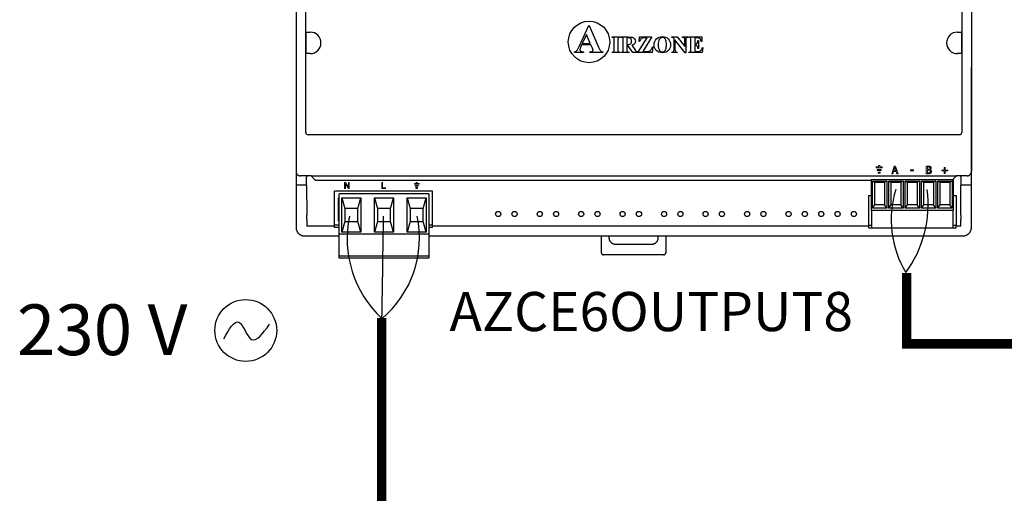
# Model space of a CAD drawing. Units: millimetres. Extents: x 3595 to 37070, y 1076 to 10817.
# Drawn here: x 25407 to 27986, y 5128 to 6381 of the extents above; entities that cross this region are included whole.
import ezdxf

# ---------------------------------------------------------------- set-up
doc = ezdxf.new("R2010")
doc.units = ezdxf.units.MM
for name, color, linetype in [('AIRZONE CABLE', 7, 'Continuous'), ('AIRZONE HARDWARE', 7, 'Continuous'), ('TEXTE', 7, 'Continuous')]:
    doc.layers.add(name, color=color, linetype=linetype)
doc.styles.get("Standard").update_dxf_attribs({"font": 'arial.ttf'})

msp = doc.modelspace()

# ---------------------------------------------------------------- linework, layer by layer
for p, q in [((26130.7, 6657.8), (26130.7, 5983.8)), ((27900, 6657.8), (27900, 5983.8)), ((26156.1, 6086.2), (26156.1, 6555.4)), ((27874.6, 6555.4), (27874.6, 6086.2)), ((26156.8, 6348.9), (26167.7, 6348.9)), ((26156.8, 6292.7), (26156.8, 6348.9)), ((26872.6, 6311.1), (26897.4, 6366.4)), ((26897.4, 6366.4), (26898.3, 6366.4)), ((26898.3, 6366.4), (26923.3, 6309.5)), ((27862.9, 6348.9), (27873.9, 6348.9)), ((27873.9, 6348.9), (27873.9, 6292.7)), ((26891.2, 6343.1), (26880.5, 6319.2)), ((26901.5, 6319.2), (26891.2, 6343.1)), ((26958.5, 6336.2), (26979.7, 6336.2)), ((26958.5, 6335.1), (26958.5, 6336.2)), ((26959.9, 6335.1), (26958.5, 6335.1)), ((26964.2, 6302.6), (26964.2, 6329.3)), ((26974, 6329.3), (26974, 6302.6)), ((26979.7, 6335.1), (26978.4, 6335.1)), ((26979.7, 6336.2), (26979.7, 6335.1)), ((26982.3, 6336.2), (27001.1, 6336.2)), ((26982.3, 6335.1), (26982.3, 6336.2)), ((26987.9, 6302.8), (26987.9, 6329.1)), ((26997.4, 6334.1), (26997.4, 6316.3)), ((27000.6, 6334.1), (26997.4, 6334.1)), ((27026.4, 6295.6), (27050.3, 6334)), ((27029.7, 6324.4), (27030.8, 6336.2)), ((27030.8, 6324.4), (27029.7, 6324.4)), ((27030.8, 6336.2), (27062.9, 6336.2)), ((27062.9, 6336.2), (27039, 6297.9)), ((27050.3, 6334), (27044.3, 6334)), ((27114.9, 6336.2), (27129.3, 6336.2)), ((27114.9, 6335.1), (27114.9, 6336.2)), ((27120.9, 6331.4), (27120, 6332.4)), ((27120.9, 6302.7), (27120.9, 6331.4)), ((27123.1, 6328.5), (27123.1, 6302.7)), ((27150.5, 6294.7), (27123.1, 6328.5)), ((27129.3, 6336.2), (27149.3, 6311.1)), ((27143.5, 6336.2), (27156.9, 6336.2)), ((27143.5, 6335.1), (27143.5, 6336.2)), ((27149.3, 6311.1), (27149.3, 6328.5)), ((27151.6, 6328.5), (27151.6, 6294.7)), ((27156.9, 6336.2), (27156.9, 6335.1)), ((27159.5, 6336.2), (27193.5, 6336.2)), ((27159.5, 6335.1), (27159.5, 6336.2)), ((27160.9, 6335.1), (27159.5, 6335.1)), ((27165.3, 6302.6), (27165.3, 6329.3)), ((27175, 6333.9), (27175, 6317.4)), ((27179.2, 6333.9), (27175, 6333.9)), ((27183.7, 6326.9), (27184.8, 6326.9)), ((27184.8, 6326.9), (27184.8, 6305.7)), ((27193.5, 6324.2), (27192.4, 6324.2)), ((27193.5, 6336.2), (27193.5, 6324.2)), ((26860.5, 6295.6), (26860.5, 6297.5)), ((26883.6, 6295.6), (26860.5, 6295.6)), ((26878.8, 6315.4), (26875.8, 6308.6)), ((26903.3, 6315.4), (26878.8, 6315.4)), ((26880.5, 6319.2), (26901.5, 6319.2)), ((26883.6, 6297.5), (26883.6, 6295.6)), ((26900.6, 6297.5), (26902, 6297.5)), ((26900.6, 6295.6), (26900.6, 6297.5)), ((26934.2, 6295.6), (26900.6, 6295.6)), ((26906.9, 6306.7), (26903.3, 6315.4)), ((26934.2, 6297.5), (26934.2, 6295.6)), ((26958.5, 6296.7), (26959.9, 6296.7)), ((26958.5, 6295.6), (26958.5, 6296.7)), ((26979.7, 6295.6), (26958.5, 6295.6)), ((26978.4, 6296.7), (26979.7, 6296.7)), ((26979.7, 6296.7), (26979.7, 6295.6)), ((26982.3, 6295.6), (26982.3, 6296.7)), ((27003.1, 6295.6), (26982.3, 6295.6)), ((26997.4, 6316.3), (26999.1, 6316.3)), ((26997.4, 6314.1), (26997.4, 6302.8)), ((27000.1, 6314.1), (26997.4, 6314.1)), ((27013.2, 6295.6), (27000.1, 6314.1)), ((27003.1, 6296.7), (27003.1, 6295.6)), ((27010.6, 6314.8), (27020.4, 6301.1)), ((27026, 6295.6), (27013.2, 6295.6)), ((27026, 6296.7), (27026, 6295.6)), ((27063.6, 6295.6), (27026.4, 6295.6)), ((27039, 6297.9), (27046.7, 6297.9)), ((27065.2, 6310.3), (27063.6, 6295.6)), ((27064.1, 6310.3), (27065.2, 6310.3)), ((27114.9, 6295.6), (27114.9, 6296.7)), ((27129.3, 6295.6), (27114.9, 6295.6)), ((27128.3, 6296.7), (27129.3, 6296.7)), ((27129.3, 6296.7), (27129.3, 6295.6)), ((27151.6, 6294.7), (27150.5, 6294.7)), ((27159.5, 6296.7), (27160.9, 6296.7)), ((27159.5, 6295.6), (27159.5, 6296.7)), ((27194.6, 6295.6), (27159.5, 6295.6)), ((27175, 6317.4), (27175.8, 6317.4)), ((27175, 6315.1), (27175, 6303.7)), ((27178.9, 6297.9), (27181.3, 6297.9)), ((27184.8, 6305.7), (27183.7, 6305.7)), ((27196.5, 6308.5), (27194.6, 6295.6)), ((27195.4, 6308.5), (27196.5, 6308.5)), ((26167.7, 6292.7), (26156.8, 6292.7)), ((27873.9, 6292.7), (27862.9, 6292.7)), ((26130.7, 6256.2), (26130.7, 5970.8)), ((27900, 5970.8), (27900, 6256.2)), ((27868.6, 6080.2), (26162.1, 6080.2)), ((26130.7, 5970.8), (26130.7, 5858.5)), ((26170.1, 5972.7), (26142, 5972.7)), ((26158.3, 5970.4), (26158.7, 5970.8)), ((26158.3, 5948.4), (26158.3, 5970.4)), ((26158.7, 5972.5), (26158.7, 5970.8)), ((26170.1, 5972.7), (27862.1, 5972.5)), ((26180.3, 5962.5), (26170.1, 5972.7)), ((26182.7, 5961.5), (27638.2, 5961.5)), ((27638.2, 5962.8), (27852.2, 5962.8)), ((27638.2, 5883.1), (27638.2, 5962.8)), ((27850.9, 5962.8), (27859.7, 5971.5)), ((27852.2, 5962.8), (27852.2, 5883.1)), ((27888.8, 5972.5), (27862.1, 5972.5)), ((27871.9, 5970.8), (27871.9, 5972.5)), ((27872.3, 5970.4), (27871.9, 5970.8)), ((27872.3, 5970.4), (27872.3, 5948.4)), ((27900, 5858.5), (27900, 5970.8)), ((26158.3, 5948.4), (26130.7, 5948.4)), ((26158.3, 5948.4), (26158.7, 5870.1)), ((27640.5, 5958.3), (27646.7, 5956)), ((27640.5, 5887.6), (27640.5, 5958.3)), ((27640.5, 5958.3), (27678.7, 5958.3)), ((27646.7, 5896.9), (27646.7, 5956)), ((27646.7, 5956), (27672.5, 5956)), ((27678.7, 5958.3), (27672.5, 5956)), ((27672.5, 5956), (27672.5, 5896.9)), ((27678.7, 5958.3), (27678.7, 5887.6)), ((27683.3, 5958.3), (27689.5, 5956)), ((27683.3, 5887.6), (27683.3, 5958.3)), ((27683.3, 5958.3), (27721.5, 5958.3)), ((27689.5, 5896.9), (27689.5, 5956)), ((27689.5, 5956), (27715.3, 5956)), ((27721.5, 5958.3), (27715.3, 5956)), ((27715.3, 5956), (27715.3, 5896.9)), ((27721.5, 5958.3), (27721.5, 5887.6)), ((27726.1, 5958.3), (27732.3, 5956)), ((27726.1, 5887.6), (27726.1, 5958.3)), ((27726.1, 5958.3), (27764.3, 5958.3)), ((27732.3, 5896.9), (27732.3, 5956)), ((27732.3, 5956), (27758.1, 5956)), ((27764.3, 5958.3), (27758.1, 5956)), ((27758.1, 5956), (27758.1, 5896.9)), ((27764.3, 5958.3), (27764.3, 5887.6)), ((27768.9, 5958.3), (27775.1, 5956)), ((27768.9, 5887.6), (27768.9, 5958.3)), ((27768.9, 5958.3), (27807.1, 5958.3)), ((27775.1, 5896.9), (27775.1, 5956)), ((27775.1, 5956), (27800.9, 5956)), ((27807.1, 5958.3), (27800.9, 5956)), ((27800.9, 5956), (27800.9, 5896.9)), ((27807.1, 5958.3), (27807.1, 5887.6)), ((27811.7, 5958.3), (27817.9, 5956)), ((27811.7, 5887.6), (27811.7, 5958.3)), ((27811.7, 5958.3), (27849.9, 5958.3)), ((27817.9, 5896.9), (27817.9, 5956)), ((27817.9, 5956), (27843.7, 5956)), ((27849.9, 5958.3), (27843.7, 5956)), ((27843.7, 5956), (27843.7, 5896.9)), ((27849.9, 5958.3), (27849.9, 5887.6)), ((27872, 5870.1), (27872.3, 5948.4)), ((27900, 5948.4), (27872.3, 5948.4)), ((26487.9, 5932.1), (26231.1, 5932.1)), ((26231.1, 5843.3), (26231.1, 5932.1)), ((26240.6, 5915.2), (26244, 5915.2)), ((26240.6, 5915.2), (26240.6, 5854.6)), ((26244, 5819.7), (26244, 5925.3)), ((26478.4, 5925.3), (26244, 5925.3)), ((26250.9, 5915.2), (26300.3, 5915.2)), ((26250.9, 5825.4), (26250.9, 5915.2)), ((26250.9, 5915.2), (26258.7, 5887.1)), ((26292.4, 5887.1), (26300.3, 5915.2)), ((26300.3, 5915.2), (26300.3, 5825.4)), ((26336.5, 5915.2), (26385.9, 5915.2)), ((26336.5, 5825.4), (26336.5, 5915.2)), ((26336.5, 5915.2), (26344.3, 5887.1)), ((26378, 5887.1), (26385.9, 5915.2)), ((26385.9, 5915.2), (26385.9, 5825.4)), ((26422.1, 5915.2), (26471.5, 5915.2)), ((26422.1, 5825.4), (26422.1, 5915.2)), ((26422.1, 5915.2), (26429.9, 5887.1)), ((26463.6, 5887.1), (26471.5, 5915.2)), ((26471.5, 5915.2), (26471.5, 5825.4)), ((26478.4, 5925.3), (26478.4, 5819.7)), ((26487.9, 5843.3), (26487.9, 5932.1)), ((27630.3, 5921.2), (27638.2, 5921.2)), ((27630.3, 5921.2), (27630.3, 5842.6)), ((27852.2, 5921.2), (27860, 5921.2)), ((27860, 5921.2), (27860, 5842.6)), ((26244, 5893.3), (26240.6, 5893.3)), ((26240.6, 5885.5), (26244, 5885.5)), ((26292.4, 5887.1), (26258.7, 5887.1)), ((26258.7, 5887.1), (26258.7, 5853.4)), ((26292.4, 5853.4), (26292.4, 5887.1)), ((26378, 5887.1), (26344.3, 5887.1)), ((26344.3, 5887.1), (26344.3, 5853.4)), ((26378, 5853.4), (26378, 5887.1)), ((26463.6, 5887.1), (26429.9, 5887.1)), ((26429.9, 5887.1), (26429.9, 5853.4)), ((26463.6, 5853.4), (26463.6, 5887.1)), ((27638.2, 5883.1), (27852.2, 5883.1)), ((27638.2, 5883.1), (27638.2, 5841.7)), ((27640.5, 5887.6), (27646.7, 5896.9)), ((27678.7, 5887.6), (27640.5, 5887.6)), ((27672.5, 5896.9), (27646.7, 5896.9)), ((27678.7, 5887.6), (27672.5, 5896.9)), ((27683.3, 5887.6), (27689.5, 5896.9)), ((27721.5, 5887.6), (27683.3, 5887.6)), ((27715.3, 5896.9), (27689.5, 5896.9)), ((27721.5, 5887.6), (27715.3, 5896.9)), ((27726.1, 5887.6), (27732.3, 5896.9)), ((27764.3, 5887.6), (27726.1, 5887.6)), ((27758.1, 5896.9), (27732.3, 5896.9)), ((27764.3, 5887.6), (27758.1, 5896.9)), ((27768.9, 5887.6), (27775.1, 5896.9)), ((27807.1, 5887.6), (27768.9, 5887.6)), ((27800.9, 5896.9), (27775.1, 5896.9)), ((27807.1, 5887.6), (27800.9, 5896.9)), ((27811.7, 5887.6), (27817.9, 5896.9)), ((27849.9, 5887.6), (27811.7, 5887.6)), ((27843.7, 5896.9), (27817.9, 5896.9)), ((27849.9, 5887.6), (27843.7, 5896.9)), ((27852.2, 5841.7), (27852.2, 5883.1)), ((26130.7, 5858.5), (26130.7, 5837.7)), ((26158.7, 5858.5), (26158.7, 5840.5)), ((27871.9, 5840.5), (27871.9, 5858.5)), ((27900, 5837.7), (27900, 5858.5)), ((26231.1, 5840.5), (26158.7, 5840.5)), ((26231.1, 5837.7), (26231.1, 5843.3)), ((26244, 5843.3), (26231.1, 5843.3)), ((26244, 5837.7), (26231.1, 5837.7)), ((26244, 5854.6), (26240.6, 5854.6)), ((26258.7, 5853.4), (26250.9, 5825.4)), ((26258.7, 5853.4), (26292.4, 5853.4)), ((26300.3, 5825.4), (26292.4, 5853.4)), ((26344.3, 5853.4), (26336.5, 5825.4)), ((26344.3, 5853.4), (26378, 5853.4)), ((26385.9, 5825.4), (26378, 5853.4)), ((26429.9, 5853.4), (26422.1, 5825.4)), ((26429.9, 5853.4), (26463.6, 5853.4)), ((26471.5, 5825.4), (26463.6, 5853.4)), ((26487.9, 5843.3), (26478.4, 5843.3)), ((26487.9, 5837.7), (26478.4, 5837.7)), ((26487.9, 5837.7), (26487.9, 5843.3)), ((27630.3, 5840.5), (26487.9, 5840.5)), ((27638.2, 5842.6), (27630.3, 5842.6)), ((27630.3, 5842.6), (27630.3, 5836.9)), ((27630.3, 5836.9), (27860, 5836.9)), ((27638.2, 5841.7), (27638.2, 5836.9)), ((27860, 5842.6), (27852.2, 5842.6)), ((27852.2, 5836.9), (27852.2, 5841.7)), ((27860, 5836.9), (27860, 5842.6)), ((27871.9, 5840.5), (27860, 5840.5)), ((26153.1, 5815.3), (26244, 5815.3)), ((26244, 5764.7), (26244, 5819.7)), ((26478.4, 5819.7), (26244, 5819.7)), ((26300.3, 5825.4), (26250.9, 5825.4)), ((26385.9, 5825.4), (26336.5, 5825.4)), ((26471.5, 5825.4), (26422.1, 5825.4)), ((26478.4, 5819.7), (26478.4, 5764.7)), ((26478.4, 5815.3), (27877.5, 5815.3)), ((26930.7, 5771.4), (26930.7, 5815.3)), ((26950.4, 5815.3), (26950.4, 5810.7)), ((27079.6, 5810.7), (27079.6, 5815.3)), ((27099.3, 5815.3), (27099.3, 5771.4)), ((26967.2, 5793.9), (27062.8, 5793.9)), ((26244, 5762.4), (26244, 5764.7)), ((26244, 5756.8), (26244, 5762.4)), ((26478.4, 5762.4), (26244, 5762.4)), ((26478.4, 5756.8), (26244, 5756.8)), ((26478.4, 5764.7), (26478.4, 5762.4)), ((26478.4, 5762.4), (26478.4, 5756.8)), ((27093.6, 5765.8), (26936.4, 5765.8))]:
    msp.add_line(p, q)
at = {"lineweight": 9, "ltscale": 25.4}
for p, q in [((27650.5, 5996.6), (27650.5, 5994)), ((27657, 5996.6), (27650.5, 5996.6)), ((27650.5, 5994), (27666.2, 5994)), ((27653.1, 5986.7), (27653.1, 5989.4)), ((27653.1, 5989.4), (27663.6, 5989.4)), ((27663.6, 5986.7), (27653.1, 5986.7)), ((27659.7, 5999.3), (27657, 5999.3)), ((27657, 5999.3), (27657, 5996.6)), ((27659.7, 5996.6), (27659.7, 5999.3)), ((27666.2, 5996.6), (27659.7, 5996.6)), ((27663.6, 5989.4), (27663.6, 5986.7)), ((27666.2, 5994), (27666.2, 5996.6)), ((27691.1, 5978), (27697.8, 5998)), ((27699.4, 5995.3), (27696.3, 5985.9)), ((27696.3, 5985.9), (27702.5, 5985.9)), ((27697.8, 5998), (27701.1, 5998)), ((27702.5, 5985.9), (27699.4, 5995.3)), ((27701.1, 5998), (27707.8, 5978)), ((27740.6, 5988), (27748.2, 5988)), ((27740.6, 5985.6), (27740.6, 5988)), ((27748.2, 5985.6), (27740.6, 5985.6)), ((27748.2, 5988), (27748.2, 5985.6)), ((27781.8, 5978), (27781.8, 5998)), ((27784.5, 5995.8), (27784.5, 5989.9)), ((27784.5, 5987.7), (27784.5, 5980.3)), ((27791.6, 5989.3), (27791.6, 5989.2)), ((27822.3, 5985.7), (27822.3, 5987.9)), ((27822.3, 5987.9), (27829, 5987.9)), ((27829, 5985.7), (27822.3, 5985.7)), ((27829, 5987.9), (27829, 5994.6)), ((27829, 5994.6), (27831.3, 5994.6)), ((27829, 5978.9), (27829, 5985.7)), ((27831.3, 5994.6), (27831.3, 5987.9)), ((27831.3, 5987.9), (27838, 5987.9)), ((27838, 5985.7), (27831.3, 5985.7)), ((27831.3, 5985.7), (27831.3, 5978.9)), ((27838, 5987.9), (27838, 5985.7)), ((27655.7, 5979.4), (27655.7, 5982.2)), ((27655.7, 5982.2), (27661, 5982.2)), ((27661, 5979.4), (27655.7, 5979.4)), ((27661, 5982.2), (27661, 5979.4)), ((27693.8, 5978), (27691.1, 5978)), ((27695.6, 5983.6), (27693.8, 5978)), ((27703.2, 5983.6), (27695.6, 5983.6)), ((27705, 5978), (27703.2, 5983.6)), ((27707.8, 5978), (27705, 5978)), ((27831.3, 5978.9), (27829, 5978.9)), ((26260, 5955), (26257.9, 5955)), ((26257.9, 5955), (26257.9, 5939.7)), ((26257.9, 5939.7), (26259.9, 5939.7)), ((26259.9, 5939.7), (26259.9, 5951.7)), ((26259.9, 5951.7), (26267.9, 5939.7)), ((26268.1, 5943), (26260, 5955)), ((26267.9, 5939.7), (26270, 5939.7)), ((26270, 5955), (26268.1, 5955)), ((26268.1, 5955), (26268.1, 5943)), ((26270, 5939.7), (26270, 5955)), ((26355.6, 5939.7), (26355.6, 5955)), ((26355.6, 5955), (26357.6, 5955)), ((26365.2, 5939.7), (26355.6, 5939.7)), ((26357.6, 5955), (26357.6, 5941.5)), ((26357.6, 5941.5), (26365.2, 5941.5)), ((26365.2, 5941.5), (26365.2, 5939.7)), ((26440.8, 5952.9), (26440.8, 5950.9)), ((26445.8, 5952.9), (26440.8, 5952.9)), ((26440.8, 5950.9), (26452.8, 5950.9)), ((26442.8, 5945.3), (26442.8, 5947.3)), ((26442.8, 5947.3), (26450.8, 5947.3)), ((26450.8, 5945.3), (26442.8, 5945.3)), ((26444.8, 5939.7), (26444.8, 5941.8)), ((26444.8, 5941.8), (26448.8, 5941.8)), ((26448.8, 5939.7), (26444.8, 5939.7)), ((26447.8, 5955), (26445.8, 5955)), ((26445.8, 5955), (26445.8, 5952.9)), ((26447.8, 5952.9), (26447.8, 5955)), ((26452.8, 5952.9), (26447.8, 5952.9)), ((26448.8, 5941.8), (26448.8, 5939.7)), ((26450.8, 5947.3), (26450.8, 5945.3)), ((26452.8, 5950.9), (26452.8, 5952.9))]:
    msp.add_line(p, q, dxfattribs=at)
at = {"const_width": 24.9}
for points in [[(27730.3, 5718.4), (27730.3, 5520)], [(26355.2, 5600.8), (26355.2, 5121)], [(28085.4, 5532.7), (27718.2, 5532.6)]]:
    msp.add_lwpolyline(points, dxfattribs=at)
for centre, radius in [((26898.2, 6323.2), 54.3), ((26660.3, 5872.7), 6.68), ((26703.1, 5872.7), 6.68), ((26769, 5872.7), 6.68), ((26811.8, 5872.7), 6.68), ((26877.6, 5872.7), 6.68), ((26920.4, 5872.7), 6.68), ((26986.3, 5872.7), 6.68), ((27029.1, 5872.7), 6.68), ((27094.9, 5872.7), 6.68), ((27137.7, 5872.7), 6.68), ((27203.6, 5872.7), 6.68), ((27246.4, 5872.7), 6.68), ((27312.3, 5872.7), 6.68), ((27355.1, 5872.7), 6.68), ((27420.9, 5872.7), 6.68), ((27463.7, 5872.7), 6.68), ((27506.5, 5872.7), 6.68), ((27549.3, 5872.7), 6.68), ((27592.1, 5872.7), 6.68)]:
    msp.add_circle(centre, radius)
for centre, radius, start, end in [((26167.7, 6320.8), 28.1, 270, 90), ((27862.9, 6320.8), 28.1, 90, 270), ((27008.9, 6324.7), 10.9, 38.1245, 74.0214), ((27041.6, 6323), 11, 100.2411, 122.5138), ((26903, 6301), 5.77, 0.2079, 19.2746), ((26162.1, 6086.2), 6.05, 180, 270), ((27868.6, 6086.2), 6.05, 270, 0)]:
    msp.add_arc(centre, radius, start, end)
for points in [[(26962.6, 6334.5), (26961.9, 6334.9), (26961, 6335.1), (26959.9, 6335.1)], [(26963.9, 6333.2), (26963.7, 6333.7), (26963.2, 6334.2), (26962.6, 6334.5)], [(26975.5, 6334.5), (26975, 6334.2), (26974.6, 6333.7), (26974.3, 6333.1)], [(26978.4, 6335.1), (26977.2, 6335.1), (26976.3, 6334.9), (26975.5, 6334.5)], [(26986.1, 6334.6), (26985.4, 6335), (26984.1, 6335.1), (26982.3, 6335.1)], [(26987.5, 6333.3), (26987.2, 6333.8), (26986.8, 6334.3), (26986.1, 6334.6)], [(26987.9, 6329.1), (26987.9, 6331.3), (26987.8, 6332.7), (26987.5, 6333.3)], [(27007.6, 6331.8), (27006.2, 6333.3), (27003.9, 6334.1), (27000.6, 6334.1)], [(27001.1, 6336.2), (27006.1, 6336.2), (27009.6, 6335.9), (27011.9, 6335.2)], [(27005.4, 6317), (27006.7, 6317.5), (27007.8, 6318.5), (27008.6, 6319.8)], [(27009.8, 6325), (27009.8, 6328.1), (27009.1, 6330.4), (27007.6, 6331.8)], [(27019.7, 6325), (27019.7, 6322), (27018.6, 6319.6), (27016.4, 6317.6)], [(27017.5, 6331.5), (27018.9, 6329.6), (27019.7, 6327.5), (27019.7, 6325)], [(27032.7, 6329.2), (27031.9, 6327.9), (27031.2, 6326.3), (27030.8, 6324.4)], [(27035.7, 6332.3), (27034.5, 6331.5), (27033.5, 6330.5), (27032.7, 6329.2)], [(27044.3, 6334), (27042, 6334), (27040.4, 6333.9), (27039.7, 6333.8)], [(27074.9, 6331.1), (27079, 6335.2), (27084, 6337), (27090, 6336.8)], [(27090.4, 6334.9), (27086.7, 6334.9), (27083.8, 6333), (27081.9, 6329.2)], [(27090, 6336.8), (27096.5, 6337), (27101.7, 6335.2), (27105.8, 6331.1)], [(27095.7, 6333.2), (27094.2, 6334.3), (27092.4, 6334.9), (27090.4, 6334.9)], [(27099.5, 6327.6), (27098.5, 6330.3), (27097.3, 6332.1), (27095.7, 6333.2)], [(27117.7, 6334.6), (27117.1, 6334.9), (27116.1, 6335.1), (27114.9, 6335.1)], [(27120, 6332.4), (27119.2, 6333.5), (27118.4, 6334.2), (27117.7, 6334.6)], [(27148.3, 6333.4), (27147.3, 6334.6), (27145.7, 6335.2), (27143.5, 6335.1)], [(27152, 6332.6), (27151.7, 6331.8), (27151.6, 6330.4), (27151.6, 6328.5)], [(27153.4, 6334.3), (27152.8, 6333.9), (27152.4, 6333.4), (27152, 6332.6)], [(27156.9, 6335.1), (27155.2, 6334.9), (27154, 6334.6), (27153.4, 6334.3)], [(27164, 6334.3), (27163.2, 6334.8), (27162.2, 6335.1), (27160.9, 6335.1)], [(27165.1, 6332.7), (27164.9, 6333.4), (27164.5, 6333.9), (27164, 6334.3)], [(27165.3, 6329.3), (27165.3, 6331.1), (27165.2, 6332.3), (27165.1, 6332.7)], [(27175.8, 6317.4), (27178.4, 6317.4), (27180.3, 6318.2), (27181.4, 6319.8)], [(27185.5, 6333.4), (27184.4, 6333.7), (27182.3, 6333.9), (27179.2, 6333.9)], [(27189.9, 6330.5), (27188.9, 6331.8), (27187.4, 6332.8), (27185.5, 6333.4)], [(27192.4, 6324.2), (27191.8, 6327.2), (27191, 6329.3), (27189.9, 6330.5)], [(26860.5, 6297.5), (26863, 6297.9), (26865, 6298.9), (26866.6, 6300.6)], [(26866.6, 6300.6), (26868.2, 6302.3), (26870.2, 6305.8), (26872.6, 6311.1)], [(26875.8, 6308.6), (26874.9, 6306.4), (26874.4, 6304.5), (26874.4, 6303.1)], [(26876.8, 6298.8), (26877.7, 6298.2), (26879.9, 6297.8), (26883.6, 6297.5)], [(26902, 6297.5), (26904.7, 6297.5), (26906.6, 6297.9), (26907.7, 6298.7)], [(26908.5, 6302.9), (26908.4, 6303.2), (26907.9, 6304.5), (26906.9, 6306.7)], [(26907.7, 6298.7), (26908.4, 6299.2), (26908.8, 6300), (26908.8, 6301)], [(26923.3, 6309.5), (26925.7, 6304.2), (26927.7, 6300.8), (26929.2, 6299.4)], [(26929.2, 6299.4), (26930.4, 6298.3), (26932, 6297.7), (26934.2, 6297.5)], [(26959.9, 6296.7), (26961, 6296.7), (26962, 6297), (26962.7, 6297.4)], [(26962.7, 6297.4), (26963.2, 6297.6), (26963.6, 6298.1), (26963.9, 6298.8)], [(26974.3, 6298.7), (26974.6, 6298.2), (26975, 6297.7), (26975.7, 6297.3)], [(26975.7, 6297.3), (26976.4, 6296.9), (26977.3, 6296.7), (26978.4, 6296.7)], [(26982.3, 6296.7), (26984.2, 6296.7), (26985.4, 6296.9), (26986.1, 6297.3)], [(26986.1, 6297.3), (26986.8, 6297.6), (26987.2, 6298.1), (26987.5, 6298.6)], [(26987.5, 6298.6), (26987.8, 6299.2), (26987.9, 6300.6), (26987.9, 6302.8)], [(26997.8, 6298.6), (26998.1, 6298), (26998.6, 6297.6), (26999.3, 6297.2)], [(26999.1, 6316.3), (27001.9, 6316.3), (27004, 6316.5), (27005.4, 6317)], [(26999.3, 6297.2), (26999.9, 6296.9), (27001.2, 6296.7), (27003.1, 6296.7)], [(27016.4, 6317.6), (27015, 6316.4), (27013.1, 6315.4), (27010.6, 6314.8)], [(27020.4, 6301.1), (27021.7, 6299.3), (27022.6, 6298.2), (27023.1, 6297.8)], [(27023.1, 6297.8), (27023.9, 6297.1), (27024.9, 6296.8), (27026, 6296.7)], [(27046.7, 6297.9), (27050.4, 6297.9), (27052.9, 6298.1), (27054.4, 6298.6)], [(27054.4, 6298.6), (27056.8, 6299.3), (27058.8, 6300.6), (27060.5, 6302.6)], [(27060.5, 6302.6), (27062.2, 6304.5), (27063.4, 6307.1), (27064.1, 6310.3)], [(27095.5, 6298.4), (27097.2, 6299.7), (27098.6, 6301.8), (27099.6, 6304.6)], [(27114.9, 6296.7), (27117.1, 6296.8), (27118.7, 6297.2), (27119.6, 6298.1)], [(27119.6, 6298.1), (27120.4, 6299), (27120.9, 6300.5), (27120.9, 6302.7)], [(27123.1, 6302.7), (27123.1, 6300.4), (27123.6, 6298.8), (27124.7, 6298)], [(27124.7, 6298), (27125.7, 6297.1), (27127, 6296.7), (27128.3, 6296.7)], [(27160.9, 6296.7), (27162.1, 6296.7), (27163, 6297), (27163.7, 6297.4)], [(27163.7, 6297.4), (27164.3, 6297.6), (27164.7, 6298.1), (27164.9, 6298.8)], [(27179.5, 6314.4), (27178.4, 6314.9), (27177, 6315.1), (27175, 6315.1)], [(27175, 6303.7), (27175, 6301.4), (27175.1, 6300.1), (27175.3, 6299.6)], [(27175.3, 6299.6), (27175.5, 6299.1), (27175.9, 6298.7), (27176.4, 6298.4)], [(27176.4, 6298.4), (27176.9, 6298), (27177.7, 6297.9), (27178.9, 6297.9)], [(27182.1, 6311.4), (27181.4, 6312.9), (27180.5, 6313.9), (27179.5, 6314.4)], [(27181.3, 6297.9), (27185.1, 6297.9), (27188.1, 6298.8), (27190.4, 6300.5)], [(27183.7, 6305.7), (27183.4, 6308), (27182.9, 6309.9), (27182.1, 6311.4)], [(27190.4, 6300.5), (27192.7, 6302.3), (27194.4, 6304.9), (27195.4, 6308.5)]]:
    msp.add_open_spline(points, degree=3)
for points, weights in [([(26964.2, 6329.3), (26964.2, 6332.4), (26963.9, 6333.2)], [1, 0.999547608016, 1]), ([(26974.3, 6333.1), (26974, 6332.3), (26974, 6329.3)], [1, 0.98714039899, 1]), ([(27008.6, 6319.8), (27009.8, 6321.8), (27009.8, 6325)], [1, 0.999953100892, 1]), ([(27149.3, 6328.5), (27149.3, 6332.2), (27148.3, 6333.4)], [1, 0.999824683838, 1]), ([(27181.4, 6319.8), (27183.2, 6322.2), (27183.7, 6326.9)], [1, 0.999533628581, 1]), ([(26874.4, 6303.1), (26874.4, 6300.1), (26876.8, 6298.8)], [1, 0.999623040285, 1]), ([(26963.9, 6298.8), (26964.2, 6299.5), (26964.2, 6302.6)], [1, 0.999639313503, 1]), ([(26974, 6302.6), (26974, 6299.5), (26974.3, 6298.7)], [1, 0.998954552368, 1]), ([(26997.4, 6302.8), (26997.4, 6299.5), (26997.8, 6298.6)], [1, 0.999602151587, 1]), ([(27164.9, 6298.8), (27165.3, 6299.5), (27165.3, 6302.6)], [1, 0.999639313519, 1]), ([(26130.7, 5983.8), (26130.7, 5972.7), (26142, 5972.7)], [1, 0.707214460574, 1]), ([(26180.3, 5962.5), (26181.3, 5961.5), (26182.7, 5961.5)], [1, 0.923903672605, 1]), ([(27862.1, 5972.5), (27860.7, 5972.5), (27859.7, 5971.5)], [1, 0.923903672604, 1]), ([(27888.8, 5972.5), (27900, 5972.5), (27900, 5983.8)], [1, 0.707214460574, 1]), ([(26158.7, 5858.5), (26158.7, 5864.4), (26158.7, 5870.1)], [1, 0.991466606788, 1]), ([(27872, 5870.1), (27871.9, 5864.4), (27871.9, 5858.5)], [1, 0.991466606789, 1]), ([(27900, 5858.5), (27900, 5864.4), (27900, 5870.1)], [1, 0.991466606794, 1]), ([(26130.7, 5837.7), (26130.7, 5815.3), (26153.1, 5815.3)], [1, 0.707214460574, 1]), ([(27877.5, 5815.3), (27900, 5815.3), (27900, 5837.7)], [1, 0.707214460574, 1]), ([(26950.4, 5810.7), (26950.4, 5793.9), (26967.2, 5793.9)], [1, 0.708074520201, 1]), ([(27062.8, 5793.9), (27079.6, 5793.9), (27079.6, 5810.7)], [1, 0.708074520201, 1]), ([(26930.7, 5771.4), (26930.7, 5765.8), (26936.4, 5765.8)], [1, 0.708074520202, 1]), ([(27093.6, 5765.8), (27099.3, 5765.8), (27099.3, 5771.4)], [1, 0.708074520201, 1])]:
    msp.add_rational_spline(points, weights, degree=2)
for points in [[(27073.5, 6302.1), (27070.3, 6306), (27068.7, 6310.7), (27068.7, 6316.1), (27068.7, 6322.1), (27070.8, 6327.1), (27074.9, 6331.1)], [(27081.9, 6329.2), (27080.3, 6326.1), (27079.5, 6321.6), (27079.5, 6315.8), (27079.5, 6308.9), (27080.8, 6303.7), (27083.2, 6300.4)], [(27099.6, 6304.6), (27100.6, 6307.4), (27101, 6311), (27101, 6315.5), (27101, 6320.9), (27100.5, 6324.9), (27099.5, 6327.6)], [(27105.8, 6331.1), (27109.8, 6327.1), (27111.8, 6322.1), (27111.8, 6316.1), (27111.8, 6310.9), (27110.3, 6306.4), (27107.3, 6302.5)], [(27107.3, 6302.5), (27103.3, 6297.3), (27097.7, 6294.7), (27090.4, 6294.7), (27083.1, 6294.7), (27077.5, 6297.2), (27073.5, 6302.1)], [(27083.2, 6300.4), (27084.9, 6298.1), (27087.3, 6297), (27090.3, 6297), (27092.4, 6297), (27094.1, 6297.5), (27095.5, 6298.4)]]:
    msp.add_open_spline(points, degree=3, knots=[0, 0, 0, 0, 0.5, 0.5, 0.5, 1, 1, 1, 1])
at = {"lineweight": 9, "ltscale": 25.4}
for points, knots in [([(27781.8, 5998), (27783.6, 5998), (27785.4, 5998), (27787.1, 5998), (27788.6, 5998), (27789.6, 5998), (27790.3, 5997.9), (27791.1, 5997.8), (27791.7, 5997.6), (27792.4, 5997.2), (27793.1, 5996.9), (27793.6, 5996.3), (27794, 5995.7), (27794.3, 5995.1), (27794.5, 5994.4), (27794.5, 5992.6), (27794.2, 5991.8), (27793.2, 5990.3), (27792.5, 5989.7), (27791.6, 5989.3)], [0, 0, 0, 0, 0.257288, 0.257288, 0.257288, 0.413565, 0.413565, 0.413565, 0.51869, 0.51869, 0.51869, 0.626532, 0.626532, 0.626532, 0.741445, 0.741445, 0.870723, 0.870723, 1, 1, 1, 1]), ([(27791.7, 5993.1), (27791.7, 5993.6), (27791.6, 5994), (27791.4, 5994.4), (27791.3, 5994.8), (27791, 5995), (27790.6, 5995.2), (27790.2, 5995.5), (27789.7, 5995.6), (27788.7, 5995.7), (27788, 5995.7), (27787, 5995.8), (27786.2, 5995.8), (27785.3, 5995.8), (27784.5, 5995.8)], [0, 0, 0, 0, 0.148487, 0.148487, 0.148487, 0.283252, 0.283252, 0.283252, 0.495231, 0.495231, 0.707211, 0.707211, 0.707211, 1, 1, 1, 1]), ([(27784.5, 5989.9), (27785.5, 5989.9), (27786.5, 5989.9), (27787.5, 5989.9), (27788.3, 5989.9), (27788.9, 5990), (27789.3, 5990), (27789.7, 5990.1), (27790.1, 5990.3), (27790.6, 5990.6), (27790.9, 5990.8), (27791.2, 5991.2), (27791.6, 5992), (27791.7, 5992.5), (27791.7, 5993.1)], [0, 0, 0, 0, 0.3295, 0.3295, 0.3295, 0.531719, 0.531719, 0.531719, 0.678719, 0.678719, 0.678719, 0.83936, 0.83936, 1, 1, 1, 1]), ([(27792.6, 5984.1), (27792.6, 5984.8), (27792.5, 5985.5), (27792.1, 5986.4), (27791.6, 5986.8), (27791, 5987.2), (27790.6, 5987.4), (27790.1, 5987.5), (27789.1, 5987.7), (27788.4, 5987.7), (27787.5, 5987.7), (27786.5, 5987.7), (27785.5, 5987.7), (27784.5, 5987.7)], [0, 0, 0, 0, 0.18114, 0.18114, 0.362281, 0.362281, 0.362281, 0.534941, 0.534941, 0.707601, 0.707601, 0.707601, 1, 1, 1, 1]), ([(27791.6, 5989.2), (27792.8, 5988.8), (27793.8, 5988.2), (27794.4, 5987.4), (27795.1, 5986.5), (27795.4, 5985.5), (27795.4, 5984.2)], [0, 0, 0, 0, 0.495119, 0.495119, 0.495119, 1, 1, 1, 1]), ([(27795.4, 5984.2), (27795.4, 5983.2), (27795.2, 5982.3), (27794.5, 5980.8), (27794, 5980.2), (27793.3, 5979.7), (27792.6, 5979.1), (27791.8, 5978.7), (27790.9, 5978.4), (27790, 5978.2), (27788.9, 5978), (27787.6, 5978), (27785.7, 5978), (27783.8, 5978), (27781.8, 5978)], [0, 0, 0, 0, 0.151855, 0.151855, 0.30371, 0.30371, 0.30371, 0.464667, 0.464667, 0.464667, 0.662299, 0.662299, 0.662299, 1, 1, 1, 1]), ([(27784.5, 5980.3), (27785.2, 5980.3), (27785.9, 5980.3), (27786.6, 5980.3), (27787.8, 5980.3), (27788.7, 5980.4), (27790.1, 5980.6), (27790.7, 5980.8), (27791.2, 5981.2), (27791.7, 5981.5), (27792, 5981.9), (27792.3, 5982.4), (27792.5, 5982.8), (27792.6, 5983.4), (27792.6, 5984.1)], [0, 0, 0, 0, 0.210108, 0.210108, 0.210108, 0.438378, 0.438378, 0.666648, 0.666648, 0.666648, 0.826977, 0.826977, 0.826977, 1, 1, 1, 1])]:
    msp.add_open_spline(points, degree=3, knots=knots, dxfattribs=at)
at = {"layer": 'AIRZONE CABLE', "color": 5, "lineweight": 30}
msp.add_arc((26550.6, 5808.9), 286.2, 168.189, 227.1138, dxfattribs=at)
at = {"layer": 'AIRZONE CABLE', "color": 3, "linetype": 'Continuous', "ltscale": 25.4}
msp.add_arc((26178.5, 5810.2), 275.7, 310.043, 11.9736, dxfattribs=at)
at = {"layer": 'AIRZONE CABLE'}
msp.add_arc((-62916.5, 7059), 89284.3, 359.063155, 359.235123, dxfattribs=at)
at = {"layer": 'AIRZONE HARDWARE', "color": 5}
msp.add_circle((25999, 5567.8), 81, dxfattribs=at)
msp.add_arc((27957.5, 5857.4), 267.8, 162.7656, 211.0626, dxfattribs=at)
at = {"layer": 'AIRZONE HARDWARE', "color": 3}
msp.add_arc((27481.3, 5899.2), 305.5, 323.9042, 7.0663, dxfattribs=at)
at = {"layer": 'AIRZONE HARDWARE', "color": 5}
msp.add_spline([(25941.1, 5546.1), (25981.1, 5589.3), (26014, 5544.3), (26061, 5583.9)], degree=3, dxfattribs=at)

# ---------------------------------------------------------------- texts
at = {"layer": 'AIRZONE HARDWARE', "color": 7, "insert": (25399.5, 5569.6), "char_height": 132.848, "width": 751.265, "attachment_point": 4}
msp.add_mtext('{\\fCalibri|b0|i0|c0|p34;\\C5;230 V}', dxfattribs=at)
at = {"layer": 'TEXTE', "color": 5, "lineweight": 5, "insert": (26550.3, 5668.6, -1806), "char_height": 102.442, "attachment_point": 1}
msp.add_mtext_dynamic_manual_height_columns('\\pxqc;AZCE6OUTPUT8', width=1021.808, gutter_width=153.4, heights=[152.4], dxfattribs=at)

doc.saveas('drawing.dxf')
